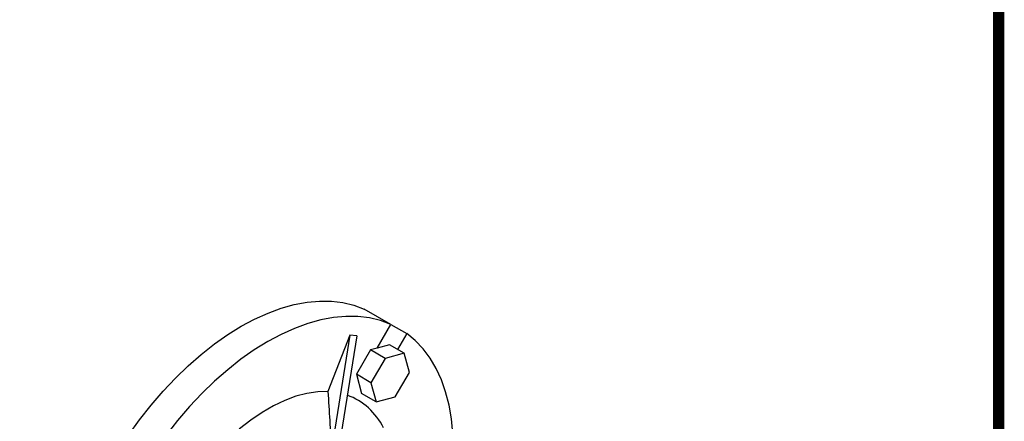
# Model space of a CAD drawing. Extents: x 217 to 1640, y 75 to 1101.
# Drawn here: x 1358 to 1620, y 609 to 716 of the extents above; entities that cross this region are included whole.
import ezdxf

# ---------------------------------------------------------------- set-up
doc = ezdxf.new("R2010")
doc.units = 0
doc.header["$MEASUREMENT"] = 0

# ---------------------------------------------------------------- blocks, each defined once
blk = doc.blocks.new('GUIDE LINES')
at = {"linetype": 'Continuous', "const_width": 3.98, "flags": 128}
blk.add_lwpolyline([(-1818.25, 1303.15), (-1818.25, 27.41), (-27.41, 27.41), (-27.41, 1303.15)], close=True, dxfattribs=at)
blk = doc.blocks.new('GUIDE LINES1')
at = {"color": 3, "linetype": 'Continuous'}
blk.add_blockref('GUIDE LINES', (0, 0), dxfattribs=at)

msp = doc.modelspace()

# ---------------------------------------------------------------- linework, layer by layer
at = {"color": 7, "linetype": 'Continuous', "lineweight": -3}
for p, q in [((1456.84, 634.95), (1449.77, 639.03)), ((1453.18, 628.61), (1456.84, 634.95)), ((1456.84, 634.95), (1461.09, 632.5)), ((1445.93, 632.11), (1440.07, 617.02)), ((1445.93, 632.11), (1441.02, 601.58)), ((1447.77, 631.95), (1442.86, 601.41)), ((1447.77, 631.95), (1445.93, 632.11)), ((1461.09, 632.5), (1458.66, 628.28)), ((1451.41, 628.14), (1447.65, 621.64)), ((1453.18, 628.61), (1451.41, 628.14)), ((1455.3, 625.89), (1451.41, 628.14)), ((1456.53, 629.51), (1453.18, 628.61)), ((1460.42, 627.27), (1456.53, 629.51)), ((1455.3, 625.89), (1451.54, 619.39)), ((1460.42, 627.27), (1455.3, 625.89)), ((1461.8, 622.14), (1460.42, 627.27)), ((1458.04, 615.64), (1461.8, 622.14)), ((1447.65, 621.64), (1449.03, 616.51)), ((1451.54, 619.39), (1447.65, 621.64)), ((1451.54, 619.39), (1452.92, 614.27)), ((1452.92, 614.27), (1449.03, 616.51)), ((1452.92, 614.27), (1458.04, 615.64))]:
    msp.add_line(p, q, dxfattribs=at)
at = {"color": 7, "linetype": 'Continuous', "lineweight": -3, "flags": 128}
for points in [[(1384.15, 601.15), (1386.92, 605.38), (1389.85, 609.46), (1392.92, 613.38), (1396.11, 617.1), (1399.42, 620.62), (1402.81, 623.9), (1406.28, 626.95), (1409.81, 629.73), (1413.38, 632.24), (1416.96, 634.46), (1420.54, 636.37), (1424.11, 637.98), (1427.64, 639.27), (1431.11, 640.24), (1434.5, 640.87), (1437.81, 641.17), (1441, 641.14), (1444.07, 640.77), (1447, 640.07), (1449.77, 639.03)], [(1456.84, 634.95), (1454.07, 635.98), (1451.15, 636.69), (1448.08, 637.06), (1444.88, 637.09), (1441.58, 636.79), (1438.18, 636.16), (1434.71, 635.19), (1431.18, 633.9), (1427.61, 632.29), (1424.03, 630.37), (1420.45, 628.15), (1416.88, 625.65), (1413.36, 622.86), (1409.88, 619.82), (1406.49, 616.53), (1403.18, 613.02), (1399.99, 609.3), (1396.92, 605.38), (1393.99, 601.3), (1391.22, 597.07)], [(1473.48, 599.37), (1473.53, 601.79), (1473.4, 605.85), (1473.01, 609.74), (1472.36, 613.44), (1471.46, 616.93), (1470.31, 620.19), (1468.92, 623.21), (1467.3, 625.96), (1465.44, 628.43), (1463.37, 630.62), (1461.09, 632.5)], [(1440.07, 617.02), (1437.34, 616.95), (1434.49, 616.54), (1431.56, 615.78), (1428.57, 614.68), (1425.55, 613.25), (1422.51, 611.49), (1419.49, 609.43), (1416.5, 607.08), (1413.57, 604.46), (1410.73, 601.59), (1408.74, 599.37)]]:
    msp.add_lwpolyline(points, dxfattribs=at)
at = {"color": 7, "linetype": 'Continuous', "lineweight": -3}
msp.add_arc((1439.32, 599.8), 17.3, 25.9015, 70.0877, dxfattribs=at)
msp.add_open_spline([(1440.07, 617.02), (1440.39, 611.87), (1440.71, 606.72), (1441.02, 601.58)], degree=3, dxfattribs=at)

# ---------------------------------------------------------------- block references
at = {"color": 3, "linetype": 'Continuous', "xscale": 0.7666560000000002, "yscale": 0.7666560000000002, "zscale": 0.7666560000000002}
msp.add_blockref('GUIDE LINES1', (1639.88, 75.41), dxfattribs=at)

doc.saveas('drawing.dxf')
